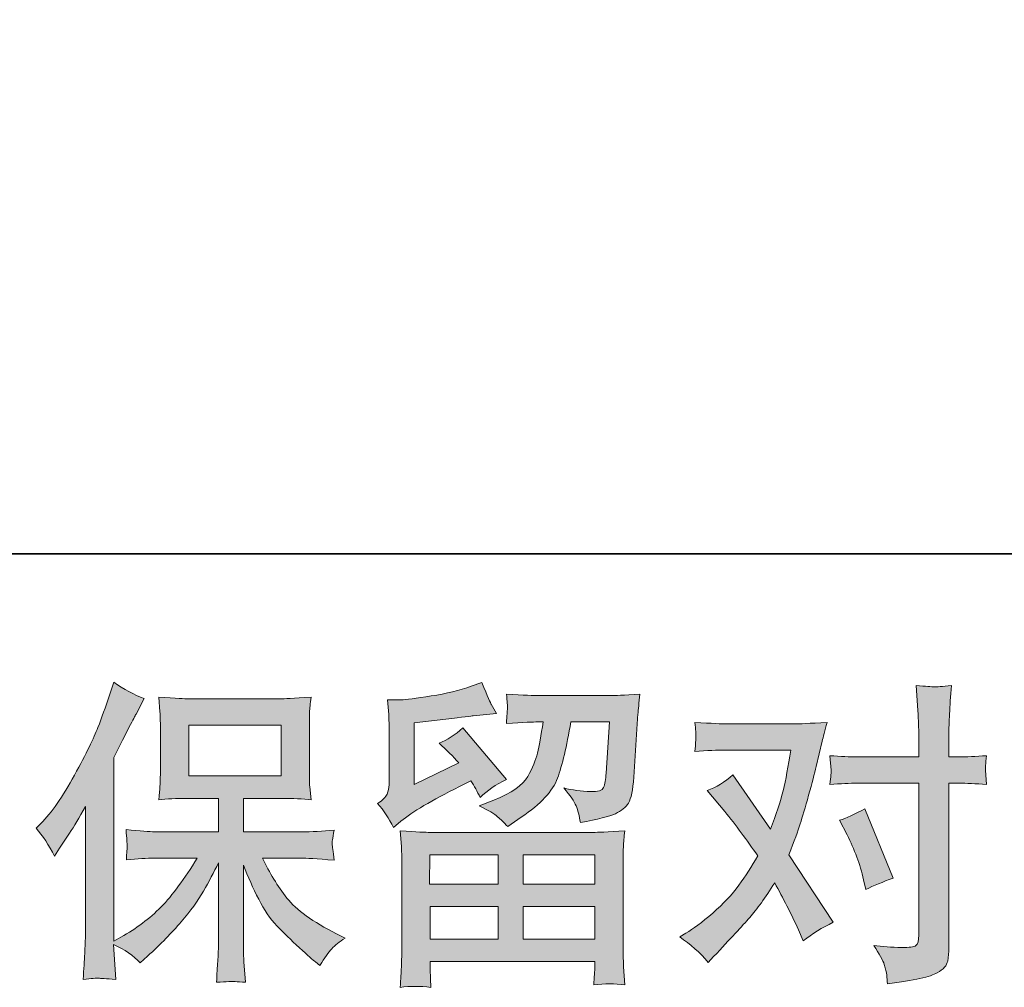
# Model space of a CAD drawing. Units: inches. Extents: x -711 to 1180, y -737 to 170.
# Drawn here: x -467 to -351, y -737 to -624 of the extents above; entities that cross this region are included whole.
import ezdxf

# ---------------------------------------------------------------- set-up
doc = ezdxf.new("R2010")
doc.units = ezdxf.units.IN
doc.header["$MEASUREMENT"] = 0
doc.layers.add('图层 1', color=7, linetype='Continuous')

msp = doc.modelspace()

# ---------------------------------------------------------------- hatches: boundary and pattern name
at = {"layer": '图层 1'}
h = msp.add_hatch(color=7, dxfattribs=at)
h.dxf.hatch_style = 2
edge = h.paths.add_edge_path()
edge.add_spline(control_points=[(-464.87, -718.41), (-464.87, -718.41), (-464.31, -717.85), (-464.31, -717.85), (-463.07, -716.61), (-461.77, -714.72), (-460.38, -712.19), (-459, -709.66), (-458.09, -707.8), (-457.63, -706.61), (-457.18, -705.42), (-456.74, -704.19), (-456.31, -702.92), (-456.31, -702.92), (-455.78, -701.29), (-455.78, -701.29), (-454.61, -702.13), (-453.42, -702.77), (-452.2, -703.22), (-452.2, -703.22), (-453.17, -705.05), (-453.17, -705.05), (-453.35, -705.34), (-454.21, -707.04), (-455.78, -710.14), (-455.78, -710.14), (-455.78, -731.66), (-455.78, -731.66), (-455.78, -731.66), (-454.93, -731.18), (-454.93, -731.18), (-453.15, -730.18), (-451.59, -729), (-450.24, -727.64), (-448.9, -726.27), (-447.49, -724.36), (-446, -721.91), (-446, -721.91), (-451, -721.91), (-451, -721.91), (-451.89, -721.91), (-452.99, -721.98), (-454.3, -722.13), (-454.28, -721.68), (-454.25, -721.34), (-454.23, -721.05), (-454.2, -720.78), (-454.19, -720.57), (-454.2, -720.41), (-454.21, -720.24), (-454.26, -719.64), (-454.34, -718.57), (-452.66, -718.74), (-451.55, -718.83), (-451, -718.83), (-451, -718.83), (-443.52, -718.83), (-443.52, -718.83), (-443.52, -718.83), (-443.52, -714.91), (-443.52, -714.91), (-443.52, -714.91), (-447.09, -714.91), (-447.09, -714.91), (-448.45, -714.91), (-449.59, -714.97), (-450.51, -715.1), (-450.43, -714.41), (-450.38, -713.89), (-450.36, -713.53), (-450.33, -713.17), (-450.32, -712.69), (-450.32, -712.08), (-450.32, -712.08), (-450.32, -706.21), (-450.32, -706.21), (-450.32, -705.49), (-450.33, -705), (-450.36, -704.75), (-450.36, -704.75), (-450.51, -703.06), (-450.51, -703.06), (-448.48, -703.18), (-447.34, -703.25), (-447.09, -703.25), (-447.09, -703.25), (-436.16, -703.25), (-436.16, -703.25), (-435.91, -703.25), (-434.75, -703.18), (-432.66, -703.06), (-432.76, -703.8), (-432.82, -704.39), (-432.84, -704.81), (-432.85, -705.22), (-432.85, -705.69), (-432.85, -706.21), (-432.85, -706.21), (-432.85, -712.08), (-432.85, -712.08), (-432.85, -712.86), (-432.84, -713.35), (-432.81, -713.56), (-432.81, -713.56), (-432.66, -715.1), (-432.66, -715.1), (-433.59, -714.97), (-434.77, -714.91), (-436.2, -714.91), (-436.2, -714.91), (-440.59, -714.91), (-440.59, -714.91), (-440.59, -714.91), (-440.59, -718.83), (-440.59, -718.83), (-440.59, -718.83), (-433.78, -718.83), (-433.78, -718.83), (-432.59, -718.83), (-431.31, -718.77), (-429.95, -718.64), (-430.04, -719.17), (-430.12, -719.54), (-430.16, -719.77), (-430.19, -720.01), (-430.21, -720.2), (-430.19, -720.33), (-430.18, -720.46), (-430.09, -721.08), (-429.95, -722.17), (-432.03, -721.99), (-433.31, -721.91), (-433.78, -721.91), (-433.78, -721.91), (-438.36, -721.91), (-438.36, -721.91), (-437.54, -723.64), (-436.58, -725.21), (-435.49, -726.6), (-434.4, -727.99), (-432.46, -729.38), (-429.69, -730.77), (-429.69, -730.77), (-428.68, -731.29), (-428.68, -731.29), (-429.35, -731.73), (-429.87, -732.16), (-430.24, -732.55), (-430.62, -732.95), (-431.07, -733.6), (-431.62, -734.49), (-431.62, -734.49), (-432.14, -734.08), (-432.14, -734.08), (-432.41, -733.88), (-433.05, -733.32), (-434.03, -732.42), (-435.01, -731.51), (-435.89, -730.65), (-436.67, -729.84), (-437.45, -729.02), (-438.16, -727.97), (-438.8, -726.72), (-439.45, -725.47), (-440.05, -724.14), (-440.59, -722.73), (-440.59, -722.73), (-440.59, -732.14), (-440.59, -732.14), (-440.59, -732.86), (-440.57, -733.51), (-440.52, -734.08), (-440.52, -734.08), (-440.33, -736.46), (-440.33, -736.46), (-440.86, -736.44), (-441.27, -736.41), (-441.55, -736.39), (-441.83, -736.36), (-442.56, -736.39), (-443.74, -736.46), (-443.69, -735.49), (-443.64, -734.67), (-443.59, -734.02), (-443.54, -733.36), (-443.52, -732.74), (-443.52, -732.14), (-443.52, -732.14), (-443.52, -722.47), (-443.52, -722.47), (-444.04, -723.56), (-444.62, -724.66), (-445.27, -725.79), (-445.91, -726.92), (-446.78, -728.12), (-447.87, -729.39), (-448.97, -730.65), (-450.28, -731.99), (-451.82, -733.41), (-451.82, -733.41), (-452.68, -734.19), (-452.68, -734.19), (-453.47, -733.35), (-454.51, -732.63), (-455.8, -732.03), (-455.8, -732.03), (-455.54, -736.13), (-455.54, -736.13), (-456.68, -736.05), (-457.35, -736), (-457.56, -735.99), (-457.78, -735.98), (-458.37, -736.03), (-459.36, -736.13), (-459.29, -734.91), (-459.23, -733.91), (-459.18, -733.11), (-459.13, -732.32), (-459.1, -731.5), (-459.1, -730.65), (-459.1, -730.65), (-459.1, -715.88), (-459.1, -715.88), (-459.82, -717.17), (-460.44, -718.21), (-460.96, -719), (-460.96, -719), (-462.12, -720.75), (-462.12, -720.75), (-462.12, -720.75), (-462.71, -721.68), (-462.71, -721.68), (-463.38, -720.37), (-464.1, -719.28), (-464.87, -718.41)], knot_values=[0, 0, 0, 0, 1, 1, 1, 2, 2, 2, 3, 3, 3, 4, 4, 4, 5, 5, 5, 6, 6, 6, 7, 7, 7, 8, 8, 8, 9, 9, 9, 10, 10, 10, 11, 11, 11, 12, 12, 12, 13, 13, 13, 14, 14, 14, 15, 15, 15, 16, 16, 16, 17, 17, 17, 18, 18, 18, 19, 19, 19, 20, 20, 20, 21, 21, 21, 22, 22, 22, 23, 23, 23, 24, 24, 24, 25, 25, 25, 26, 26, 26, 27, 27, 27, 28, 28, 28, 29, 29, 29, 30, 30, 30, 31, 31, 31, 32, 32, 32, 33, 33, 33, 34, 34, 34, 35, 35, 35, 36, 36, 36, 37, 37, 37, 38, 38, 38, 39, 39, 39, 40, 40, 40, 41, 41, 41, 42, 42, 42, 43, 43, 43, 44, 44, 44, 45, 45, 45, 46, 46, 46, 47, 47, 47, 48, 48, 48, 49, 49, 49, 50, 50, 50, 51, 51, 51, 52, 52, 52, 53, 53, 53, 54, 54, 54, 55, 55, 55, 56, 56, 56, 57, 57, 57, 58, 58, 58, 59, 59, 59, 60, 60, 60, 61, 61, 61, 62, 62, 62, 63, 63, 63, 64, 64, 64, 65, 65, 65, 66, 66, 66, 67, 67, 67, 68, 68, 68, 69, 69, 69, 70, 70, 70, 71, 71, 71, 72, 72, 72, 73, 73, 73, 74, 74, 74, 75, 75, 75, 76, 76, 76, 77, 77, 77, 78, 78, 78, 78], degree=3, periodic=0)
h.paths.add_polyline_path([(-446.99, -712.28), (-436.17, -712.28), (-436.17, -706.32), (-446.99, -706.32)])
h = msp.add_hatch(color=7, dxfattribs=at)
h.dxf.hatch_style = 2
h.paths.add_polyline_path([(-418.73, -721.54), (-410.73, -721.54), (-410.73, -724.96), (-418.77, -724.96)])
edge = h.paths.add_edge_path()
edge.add_spline(control_points=[(-423.01, -718.31), (-423.01, -718.31), (-422.15, -717.6), (-422.15, -717.6), (-420.83, -716.51), (-418.53, -715.15), (-415.28, -713.51), (-415.28, -713.51), (-413.94, -712.84), (-413.94, -712.84), (-413.54, -713.46), (-413.18, -714.12), (-412.86, -714.81), (-412.04, -713.99), (-411.01, -713.28), (-409.77, -712.69), (-409.77, -712.69), (-414.87, -706.66), (-414.87, -706.66), (-415.79, -707.45), (-416.72, -708.05), (-417.66, -708.45), (-416.79, -709.24), (-416.02, -710.01), (-415.35, -710.75), (-415.35, -710.75), (-420.6, -713.28), (-420.6, -713.28), (-420.6, -713.28), (-420.6, -706.06), (-420.6, -706.06), (-420.6, -706.06), (-416.88, -705.62), (-416.88, -705.62), (-414.9, -705.39), (-413.83, -705.27), (-413.68, -705.24), (-413.68, -705.24), (-410.92, -704.98), (-410.92, -704.98), (-410.92, -704.98), (-411.56, -703.87), (-411.56, -703.87), (-411.61, -703.82), (-411.97, -702.97), (-412.64, -701.34), (-412.64, -701.34), (-413.9, -701.78), (-413.9, -701.78), (-415.24, -702.25), (-416.81, -702.63), (-418.59, -702.91), (-420.38, -703.2), (-421.56, -703.35), (-422.12, -703.35), (-422.12, -703.35), (-423.72, -703.35), (-423.72, -703.35), (-423.72, -703.35), (-423.57, -705.1), (-423.57, -705.1), (-423.54, -705.34), (-423.53, -705.89), (-423.53, -706.73), (-423.53, -706.73), (-423.53, -713.32), (-423.53, -713.32), (-423.53, -713.72), (-423.61, -714.08), (-423.75, -714.41), (-423.9, -714.75), (-424.28, -715.12), (-424.87, -715.52), (-424.15, -716.34), (-423.53, -717.27), (-423.01, -718.31)], knot_values=[0, 0, 0, 0, 1, 1, 1, 2, 2, 2, 3, 3, 3, 4, 4, 4, 5, 5, 5, 6, 6, 6, 7, 7, 7, 8, 8, 8, 9, 9, 9, 10, 10, 10, 11, 11, 11, 12, 12, 12, 13, 13, 13, 14, 14, 14, 15, 15, 15, 16, 16, 16, 17, 17, 17, 18, 18, 18, 19, 19, 19, 20, 20, 20, 21, 21, 21, 22, 22, 22, 23, 23, 23, 24, 24, 24, 25, 25, 25, 25], degree=3, periodic=0)
edge = h.paths.add_edge_path()
edge.add_spline(control_points=[(-418.64, -737.06), (-418.64, -737.06), (-418.68, -736.01), (-418.68, -736.01), (-418.68, -736.01), (-418.72, -734.94), (-418.72, -734.94), (-418.72, -734.94), (-418.72, -734.04), (-418.72, -734.04), (-418.72, -734.04), (-399.41, -734.04), (-399.41, -734.04), (-399.41, -734.04), (-399.41, -734.86), (-399.41, -734.86), (-399.41, -734.91), (-399.44, -735.13), (-399.47, -735.54), (-399.51, -735.95), (-399.52, -736.36), (-399.52, -736.76), (-398.29, -736.61), (-397.09, -736.61), (-395.9, -736.76), (-395.9, -736.76), (-396.05, -734.67), (-396.05, -734.67), (-396.07, -734.4), (-396.09, -733.72), (-396.09, -732.63), (-396.09, -732.63), (-396.09, -722.25), (-396.09, -722.25), (-396.09, -721.51), (-396.09, -720.93), (-396.07, -720.51), (-396.06, -720.08), (-396, -719.49), (-395.9, -718.72), (-397.93, -718.84), (-399.17, -718.9), (-399.59, -718.9), (-399.59, -718.9), (-418.77, -718.9), (-418.77, -718.9), (-419.14, -718.9), (-420.29, -718.84), (-422.23, -718.72), (-422.23, -718.72), (-422.08, -720.54), (-422.08, -720.54), (-422.05, -720.82), (-422.04, -721.4), (-422.04, -722.29), (-422.04, -722.29), (-422.04, -732.55), (-422.04, -732.55), (-422.04, -733.45), (-422.05, -734.17), (-422.08, -734.71), (-422.1, -735.26), (-422.15, -736.04), (-422.23, -737.06), (-421.05, -736.91), (-419.86, -736.91), (-418.64, -737.06)], knot_values=[0, 0, 0, 0, 1, 1, 1, 2, 2, 2, 3, 3, 3, 4, 4, 4, 5, 5, 5, 6, 6, 6, 7, 7, 7, 8, 8, 8, 9, 9, 9, 10, 10, 10, 11, 11, 11, 12, 12, 12, 13, 13, 13, 14, 14, 14, 15, 15, 15, 16, 16, 16, 17, 17, 17, 18, 18, 18, 19, 19, 19, 20, 20, 20, 21, 21, 21, 22, 22, 22, 22], degree=3, periodic=0)
h.paths.add_polyline_path([(-418.72, -727.59), (-410.73, -727.59), (-410.73, -731.41), (-418.72, -731.41)])
h.paths.add_polyline_path([(-407.8, -727.59), (-399.41, -727.59), (-399.41, -731.41), (-407.8, -731.41)])
h.paths.add_polyline_path([(-407.8, -721.54), (-399.41, -721.54), (-399.41, -724.96), (-407.8, -724.96)])
edge = h.paths.add_edge_path()
edge.add_spline(control_points=[(-410.81, -717.06), (-410.45, -717.37), (-410.06, -717.75), (-409.63, -718.2), (-409.63, -718.2), (-408.03, -717.12), (-408.03, -717.12), (-405.75, -715.58), (-404.34, -714.05), (-403.79, -712.55), (-403.24, -711.05), (-402.72, -708.85), (-402.23, -705.95), (-402.23, -705.95), (-397.72, -705.95), (-397.72, -705.95), (-397.72, -705.95), (-398.1, -711.94), (-398.1, -711.94), (-398.15, -712.71), (-398.24, -713.27), (-398.39, -713.63), (-398.54, -713.99), (-399.05, -714.15), (-399.92, -714.1), (-401.04, -714.08), (-402.08, -713.94), (-403.05, -713.69), (-402.3, -714.59), (-401.83, -715.28), (-401.62, -715.79), (-401.41, -716.3), (-401.23, -716.96), (-401.11, -717.75), (-399.08, -717.38), (-397.71, -717.03), (-397, -716.71), (-396.3, -716.39), (-395.79, -715.96), (-395.48, -715.46), (-395.17, -714.95), (-394.96, -713.94), (-394.86, -712.43), (-394.86, -712.43), (-394.45, -706.17), (-394.45, -706.17), (-394.45, -706.03), (-394.42, -705.67), (-394.37, -705.08), (-394.32, -704.51), (-394.25, -703.71), (-394.15, -702.69), (-396.06, -702.81), (-397.15, -702.87), (-397.43, -702.87), (-397.43, -702.87), (-406.14, -702.87), (-406.14, -702.87), (-406.48, -702.87), (-407.7, -702.81), (-409.78, -702.69), (-409.68, -703.58), (-409.65, -704.13), (-409.66, -704.34), (-409.67, -704.54), (-409.68, -704.77), (-409.7, -705.02), (-409.71, -705.28), (-409.73, -705.65), (-409.78, -706.14), (-407.77, -706.01), (-406.56, -705.95), (-406.14, -705.95), (-406.14, -705.95), (-405.47, -705.95), (-405.47, -705.95), (-405.71, -707.56), (-405.94, -708.78), (-406.14, -709.6), (-406.33, -710.42), (-406.72, -711.34), (-407.28, -712.35), (-407.84, -713.37), (-409.15, -714.29), (-411.24, -715.11), (-411.24, -715.11), (-412.95, -715.78), (-412.95, -715.78), (-411.88, -716.32), (-411.17, -716.75), (-410.81, -717.06)], knot_values=[0, 0, 0, 0, 1, 1, 1, 2, 2, 2, 3, 3, 3, 4, 4, 4, 5, 5, 5, 6, 6, 6, 7, 7, 7, 8, 8, 8, 9, 9, 9, 10, 10, 10, 11, 11, 11, 12, 12, 12, 13, 13, 13, 14, 14, 14, 15, 15, 15, 16, 16, 16, 17, 17, 17, 18, 18, 18, 19, 19, 19, 20, 20, 20, 21, 21, 21, 22, 22, 22, 23, 23, 23, 24, 24, 24, 25, 25, 25, 26, 26, 26, 27, 27, 27, 28, 28, 28, 29, 29, 29, 30, 30, 30, 30], degree=3, periodic=0)
h = msp.add_hatch(color=7, dxfattribs=at)
h.dxf.hatch_style = 2
edge = h.paths.add_edge_path()
edge.add_spline(control_points=[(-369.87, -719.19), (-369, -720.9), (-368.35, -722.65), (-367.93, -724.44), (-367.93, -724.44), (-367.67, -725.59), (-367.67, -725.59), (-366.75, -725.15), (-365.69, -724.7), (-364.47, -724.25), (-364.47, -724.25), (-367.78, -716.14), (-367.78, -716.14), (-368.97, -716.78), (-369.97, -717.23), (-370.76, -717.48), (-370.76, -717.48), (-369.87, -719.19), (-369.87, -719.19)], knot_values=[0, 0, 0, 0, 1, 1, 1, 2, 2, 2, 3, 3, 3, 4, 4, 4, 5, 5, 5, 6, 6, 6, 6], degree=3, periodic=0)
edge = h.paths.add_edge_path()
edge.add_spline(control_points=[(-386.13, -734.13), (-386.13, -734.13), (-385.5, -733.46), (-385.5, -733.46), (-383.54, -731.37), (-382.14, -729.85), (-381.28, -728.88), (-380.43, -727.91), (-379.45, -726.56), (-378.35, -724.82), (-377.36, -726.59), (-376.43, -728.42), (-375.56, -730.33), (-375.56, -730.33), (-375, -731.6), (-375, -731.6), (-373.94, -730.78), (-372.77, -730.06), (-371.51, -729.44), (-371.51, -729.44), (-376.68, -721.51), (-376.68, -721.51), (-376.06, -719.92), (-375.63, -718.72), (-375.36, -717.91), (-375.1, -717.11), (-374.77, -715.99), (-374.37, -714.55), (-373.98, -713.11), (-373.68, -711.98), (-373.48, -711.16), (-373.48, -711.16), (-372.77, -708.21), (-372.77, -708.21), (-372.67, -707.74), (-372.49, -706.99), (-372.21, -706), (-374.3, -706.12), (-375.53, -706.19), (-375.9, -706.19), (-375.9, -706.19), (-384.05, -706.19), (-384.05, -706.19), (-384.47, -706.19), (-385.69, -706.12), (-387.7, -706), (-387.6, -706.87), (-387.56, -707.42), (-387.57, -707.61), (-387.59, -707.81), (-387.6, -708.05), (-387.61, -708.31), (-387.62, -708.57), (-387.65, -708.94), (-387.7, -709.41), (-386.28, -709.31), (-385.07, -709.26), (-384.05, -709.26), (-384.05, -709.26), (-376.46, -709.26), (-376.46, -709.26), (-376.75, -711.15), (-377.06, -712.74), (-377.37, -714.03), (-377.68, -715.32), (-378.17, -716.82), (-378.84, -718.53), (-378.84, -718.53), (-383.27, -712.17), (-383.27, -712.17), (-384.19, -713.01), (-385.18, -713.62), (-386.25, -713.99), (-386.25, -713.99), (-384.2, -716.45), (-384.2, -716.45), (-382.91, -718.04), (-381.62, -719.77), (-380.33, -721.66), (-381.02, -722.88), (-381.77, -724.02), (-382.55, -725.1), (-383.33, -726.18), (-384.35, -727.27), (-385.61, -728.36), (-386.88, -729.45), (-387.92, -730.23), (-388.74, -730.7), (-388.74, -730.7), (-389.48, -731.15), (-389.48, -731.15), (-388.22, -731.99), (-387.1, -732.99), (-386.13, -734.13)], knot_values=[0, 0, 0, 0, 1, 1, 1, 2, 2, 2, 3, 3, 3, 4, 4, 4, 5, 5, 5, 6, 6, 6, 7, 7, 7, 8, 8, 8, 9, 9, 9, 10, 10, 10, 11, 11, 11, 12, 12, 12, 13, 13, 13, 14, 14, 14, 15, 15, 15, 16, 16, 16, 17, 17, 17, 18, 18, 18, 19, 19, 19, 20, 20, 20, 21, 21, 21, 22, 22, 22, 23, 23, 23, 24, 24, 24, 25, 25, 25, 26, 26, 26, 27, 27, 27, 28, 28, 28, 29, 29, 29, 30, 30, 30, 31, 31, 31, 31], degree=3, periodic=0)
edge = h.paths.add_edge_path()
edge.add_spline(control_points=[(-368.62, -713.14), (-368.62, -713.14), (-361.47, -713.14), (-361.47, -713.14), (-361.47, -713.14), (-361.47, -730.96), (-361.47, -730.96), (-361.47, -731.59), (-361.58, -731.98), (-361.8, -732.16), (-362.03, -732.33), (-362.58, -732.4), (-363.48, -732.38), (-364.67, -732.38), (-365.76, -732.3), (-366.75, -732.16), (-366.08, -733.15), (-365.67, -733.89), (-365.51, -734.4), (-365.35, -734.91), (-365.25, -735.32), (-365.23, -735.63), (-365.2, -735.94), (-365.18, -736.29), (-365.15, -736.66), (-362, -736.24), (-360.05, -735.8), (-359.32, -735.37), (-358.58, -734.94), (-358.17, -734.48), (-358.08, -733.98), (-357.99, -733.48), (-357.94, -732.97), (-357.94, -732.45), (-357.94, -732.45), (-357.94, -713.14), (-357.94, -713.14), (-357.94, -713.14), (-356.79, -713.14), (-356.79, -713.14), (-355.9, -713.14), (-354.81, -713.18), (-353.52, -713.28), (-353.52, -713.28), (-353.66, -711.6), (-353.66, -711.6), (-353.69, -711.42), (-353.64, -710.86), (-353.52, -709.91), (-354.81, -710.01), (-355.9, -710.06), (-356.79, -710.06), (-356.79, -710.06), (-357.94, -710.06), (-357.94, -710.06), (-357.94, -710.06), (-357.94, -707.45), (-357.94, -707.45), (-357.94, -706.76), (-357.92, -705.94), (-357.87, -705.01), (-357.82, -704.08), (-357.75, -702.97), (-357.65, -701.68), (-358.73, -701.81), (-359.41, -701.86), (-359.67, -701.84), (-359.94, -701.83), (-360.64, -701.78), (-361.77, -701.68), (-361.77, -701.68), (-361.58, -704.62), (-361.58, -704.62), (-361.51, -705.79), (-361.47, -706.75), (-361.47, -707.49), (-361.47, -707.49), (-361.47, -710.06), (-361.47, -710.06), (-361.47, -710.06), (-368.62, -710.06), (-368.62, -710.06), (-369.53, -710.06), (-370.63, -710.01), (-371.89, -709.91), (-371.89, -709.91), (-371.74, -711.6), (-371.74, -711.6), (-371.72, -711.8), (-371.77, -712.35), (-371.89, -713.28), (-370.63, -713.18), (-369.53, -713.14), (-368.62, -713.14)], knot_values=[0, 0, 0, 0, 1, 1, 1, 2, 2, 2, 3, 3, 3, 4, 4, 4, 5, 5, 5, 6, 6, 6, 7, 7, 7, 8, 8, 8, 9, 9, 9, 10, 10, 10, 11, 11, 11, 12, 12, 12, 13, 13, 13, 14, 14, 14, 15, 15, 15, 16, 16, 16, 17, 17, 17, 18, 18, 18, 19, 19, 19, 20, 20, 20, 21, 21, 21, 22, 22, 22, 23, 23, 23, 24, 24, 24, 25, 25, 25, 26, 26, 26, 27, 27, 27, 28, 28, 28, 29, 29, 29, 30, 30, 30, 31, 31, 31, 31], degree=3, periodic=0)

# ---------------------------------------------------------------- linework, layer by layer
at = {"layer": '图层 1', "color": 7, "lineweight": 35}
msp.add_lwpolyline([(1179.67, -686.25), (-711.13, -686.25), (-711.13, 106.1), (1179.67, 106.1), (1179.67, -686.25)], dxfattribs=at)
at = {"layer": '图层 1', "color": 7, "lineweight": 0}
for points in [[(-446.99, -712.28), (-436.17, -712.28), (-436.17, -706.32), (-446.99, -706.32), (-446.99, -712.28)], [(-418.73, -721.54), (-410.73, -721.54), (-410.73, -724.96), (-418.77, -724.96), (-418.73, -721.54)], [(-407.8, -721.54), (-399.41, -721.54), (-399.41, -724.96), (-407.8, -724.96), (-407.8, -721.54)], [(-418.72, -727.59), (-410.73, -727.59), (-410.73, -731.41), (-418.72, -731.41), (-418.72, -727.59)], [(-407.8, -727.59), (-399.41, -727.59), (-399.41, -731.41), (-407.8, -731.41), (-407.8, -727.59)]]:
    msp.add_lwpolyline(points, dxfattribs=at)
for points, knots in [([(-464.87, -718.41), (-464.87, -718.41), (-464.31, -717.85), (-464.31, -717.85), (-463.07, -716.61), (-461.77, -714.72), (-460.38, -712.19), (-459, -709.66), (-458.09, -707.8), (-457.63, -706.61), (-457.18, -705.42), (-456.74, -704.19), (-456.31, -702.92), (-456.31, -702.92), (-455.78, -701.29), (-455.78, -701.29), (-454.61, -702.13), (-453.42, -702.77), (-452.2, -703.22), (-452.2, -703.22), (-453.17, -705.05), (-453.17, -705.05), (-453.35, -705.34), (-454.21, -707.04), (-455.78, -710.14), (-455.78, -710.14), (-455.78, -731.66), (-455.78, -731.66), (-455.78, -731.66), (-454.93, -731.18), (-454.93, -731.18), (-453.15, -730.18), (-451.59, -729), (-450.24, -727.64), (-448.9, -726.27), (-447.49, -724.36), (-446, -721.91), (-446, -721.91), (-451, -721.91), (-451, -721.91), (-451.89, -721.91), (-452.99, -721.98), (-454.3, -722.13), (-454.28, -721.68), (-454.25, -721.34), (-454.23, -721.05), (-454.2, -720.78), (-454.19, -720.57), (-454.2, -720.41), (-454.21, -720.24), (-454.26, -719.64), (-454.34, -718.57), (-452.66, -718.74), (-451.55, -718.83), (-451, -718.83), (-451, -718.83), (-443.52, -718.83), (-443.52, -718.83), (-443.52, -718.83), (-443.52, -714.91), (-443.52, -714.91), (-443.52, -714.91), (-447.09, -714.91), (-447.09, -714.91), (-448.45, -714.91), (-449.59, -714.97), (-450.51, -715.1), (-450.43, -714.41), (-450.38, -713.89), (-450.36, -713.53), (-450.33, -713.17), (-450.32, -712.69), (-450.32, -712.08), (-450.32, -712.08), (-450.32, -706.21), (-450.32, -706.21), (-450.32, -705.49), (-450.33, -705), (-450.36, -704.75), (-450.36, -704.75), (-450.51, -703.06), (-450.51, -703.06), (-448.48, -703.18), (-447.34, -703.25), (-447.09, -703.25), (-447.09, -703.25), (-436.16, -703.25), (-436.16, -703.25), (-435.91, -703.25), (-434.75, -703.18), (-432.66, -703.06), (-432.76, -703.8), (-432.82, -704.39), (-432.84, -704.81), (-432.85, -705.22), (-432.85, -705.69), (-432.85, -706.21), (-432.85, -706.21), (-432.85, -712.08), (-432.85, -712.08), (-432.85, -712.86), (-432.84, -713.35), (-432.81, -713.56), (-432.81, -713.56), (-432.66, -715.1), (-432.66, -715.1), (-433.59, -714.97), (-434.77, -714.91), (-436.2, -714.91), (-436.2, -714.91), (-440.59, -714.91), (-440.59, -714.91), (-440.59, -714.91), (-440.59, -718.83), (-440.59, -718.83), (-440.59, -718.83), (-433.78, -718.83), (-433.78, -718.83), (-432.59, -718.83), (-431.31, -718.77), (-429.95, -718.64), (-430.04, -719.17), (-430.12, -719.54), (-430.16, -719.77), (-430.19, -720.01), (-430.21, -720.2), (-430.19, -720.33), (-430.18, -720.46), (-430.09, -721.08), (-429.95, -722.17), (-432.03, -721.99), (-433.31, -721.91), (-433.78, -721.91), (-433.78, -721.91), (-438.36, -721.91), (-438.36, -721.91), (-437.54, -723.64), (-436.58, -725.21), (-435.49, -726.6), (-434.4, -727.99), (-432.46, -729.38), (-429.69, -730.77), (-429.69, -730.77), (-428.68, -731.29), (-428.68, -731.29), (-429.35, -731.73), (-429.87, -732.16), (-430.24, -732.55), (-430.62, -732.95), (-431.07, -733.6), (-431.62, -734.49), (-431.62, -734.49), (-432.14, -734.08), (-432.14, -734.08), (-432.41, -733.88), (-433.05, -733.32), (-434.03, -732.42), (-435.01, -731.51), (-435.89, -730.65), (-436.67, -729.84), (-437.45, -729.02), (-438.16, -727.97), (-438.8, -726.72), (-439.45, -725.47), (-440.05, -724.14), (-440.59, -722.73), (-440.59, -722.73), (-440.59, -732.14), (-440.59, -732.14), (-440.59, -732.86), (-440.57, -733.51), (-440.52, -734.08), (-440.52, -734.08), (-440.33, -736.46), (-440.33, -736.46), (-440.86, -736.44), (-441.27, -736.41), (-441.55, -736.39), (-441.83, -736.36), (-442.56, -736.39), (-443.74, -736.46), (-443.69, -735.49), (-443.64, -734.67), (-443.59, -734.02), (-443.54, -733.36), (-443.52, -732.74), (-443.52, -732.14), (-443.52, -732.14), (-443.52, -722.47), (-443.52, -722.47), (-444.04, -723.56), (-444.62, -724.66), (-445.27, -725.79), (-445.91, -726.92), (-446.78, -728.12), (-447.87, -729.39), (-448.97, -730.65), (-450.28, -731.99), (-451.82, -733.41), (-451.82, -733.41), (-452.68, -734.19), (-452.68, -734.19), (-453.47, -733.35), (-454.51, -732.63), (-455.8, -732.03), (-455.8, -732.03), (-455.54, -736.13), (-455.54, -736.13), (-456.68, -736.05), (-457.35, -736), (-457.56, -735.99), (-457.78, -735.98), (-458.37, -736.03), (-459.36, -736.13), (-459.29, -734.91), (-459.23, -733.91), (-459.18, -733.11), (-459.13, -732.32), (-459.1, -731.5), (-459.1, -730.65), (-459.1, -730.65), (-459.1, -715.88), (-459.1, -715.88), (-459.82, -717.17), (-460.44, -718.21), (-460.96, -719), (-460.96, -719), (-462.12, -720.75), (-462.12, -720.75), (-462.12, -720.75), (-462.71, -721.68), (-462.71, -721.68), (-463.38, -720.37), (-464.1, -719.28), (-464.87, -718.41)], [0, 0, 0, 0, 1, 1, 1, 2, 2, 2, 3, 3, 3, 4, 4, 4, 5, 5, 5, 6, 6, 6, 7, 7, 7, 8, 8, 8, 9, 9, 9, 10, 10, 10, 11, 11, 11, 12, 12, 12, 13, 13, 13, 14, 14, 14, 15, 15, 15, 16, 16, 16, 17, 17, 17, 18, 18, 18, 19, 19, 19, 20, 20, 20, 21, 21, 21, 22, 22, 22, 23, 23, 23, 24, 24, 24, 25, 25, 25, 26, 26, 26, 27, 27, 27, 28, 28, 28, 29, 29, 29, 30, 30, 30, 31, 31, 31, 32, 32, 32, 33, 33, 33, 34, 34, 34, 35, 35, 35, 36, 36, 36, 37, 37, 37, 38, 38, 38, 39, 39, 39, 40, 40, 40, 41, 41, 41, 42, 42, 42, 43, 43, 43, 44, 44, 44, 45, 45, 45, 46, 46, 46, 47, 47, 47, 48, 48, 48, 49, 49, 49, 50, 50, 50, 51, 51, 51, 52, 52, 52, 53, 53, 53, 54, 54, 54, 55, 55, 55, 56, 56, 56, 57, 57, 57, 58, 58, 58, 59, 59, 59, 60, 60, 60, 61, 61, 61, 62, 62, 62, 63, 63, 63, 64, 64, 64, 65, 65, 65, 66, 66, 66, 67, 67, 67, 68, 68, 68, 69, 69, 69, 70, 70, 70, 71, 71, 71, 72, 72, 72, 73, 73, 73, 74, 74, 74, 75, 75, 75, 76, 76, 76, 77, 77, 77, 78, 78, 78, 78]), ([(-423.01, -718.31), (-423.01, -718.31), (-422.15, -717.6), (-422.15, -717.6), (-420.83, -716.51), (-418.53, -715.15), (-415.28, -713.51), (-415.28, -713.51), (-413.94, -712.84), (-413.94, -712.84), (-413.54, -713.46), (-413.18, -714.12), (-412.86, -714.81), (-412.04, -713.99), (-411.01, -713.28), (-409.77, -712.69), (-409.77, -712.69), (-414.87, -706.66), (-414.87, -706.66), (-415.79, -707.45), (-416.72, -708.05), (-417.66, -708.45), (-416.79, -709.24), (-416.02, -710.01), (-415.35, -710.75), (-415.35, -710.75), (-420.6, -713.28), (-420.6, -713.28), (-420.6, -713.28), (-420.6, -706.06), (-420.6, -706.06), (-420.6, -706.06), (-416.88, -705.62), (-416.88, -705.62), (-414.9, -705.39), (-413.83, -705.27), (-413.68, -705.24), (-413.68, -705.24), (-410.92, -704.98), (-410.92, -704.98), (-410.92, -704.98), (-411.56, -703.87), (-411.56, -703.87), (-411.61, -703.82), (-411.97, -702.97), (-412.64, -701.34), (-412.64, -701.34), (-413.9, -701.78), (-413.9, -701.78), (-415.24, -702.25), (-416.81, -702.63), (-418.59, -702.91), (-420.38, -703.2), (-421.56, -703.35), (-422.12, -703.35), (-422.12, -703.35), (-423.72, -703.35), (-423.72, -703.35), (-423.72, -703.35), (-423.57, -705.1), (-423.57, -705.1), (-423.54, -705.34), (-423.53, -705.89), (-423.53, -706.73), (-423.53, -706.73), (-423.53, -713.32), (-423.53, -713.32), (-423.53, -713.72), (-423.61, -714.08), (-423.75, -714.41), (-423.9, -714.75), (-424.28, -715.12), (-424.87, -715.52), (-424.15, -716.34), (-423.53, -717.27), (-423.01, -718.31)], [0, 0, 0, 0, 1, 1, 1, 2, 2, 2, 3, 3, 3, 4, 4, 4, 5, 5, 5, 6, 6, 6, 7, 7, 7, 8, 8, 8, 9, 9, 9, 10, 10, 10, 11, 11, 11, 12, 12, 12, 13, 13, 13, 14, 14, 14, 15, 15, 15, 16, 16, 16, 17, 17, 17, 18, 18, 18, 19, 19, 19, 20, 20, 20, 21, 21, 21, 22, 22, 22, 23, 23, 23, 24, 24, 24, 25, 25, 25, 25]), ([(-368.62, -713.14), (-368.62, -713.14), (-361.47, -713.14), (-361.47, -713.14), (-361.47, -713.14), (-361.47, -730.96), (-361.47, -730.96), (-361.47, -731.59), (-361.58, -731.98), (-361.8, -732.16), (-362.03, -732.33), (-362.58, -732.4), (-363.48, -732.38), (-364.67, -732.38), (-365.76, -732.3), (-366.75, -732.16), (-366.08, -733.15), (-365.67, -733.89), (-365.51, -734.4), (-365.35, -734.91), (-365.25, -735.32), (-365.23, -735.63), (-365.2, -735.94), (-365.18, -736.29), (-365.15, -736.66), (-362, -736.24), (-360.05, -735.8), (-359.32, -735.37), (-358.58, -734.94), (-358.17, -734.48), (-358.08, -733.98), (-357.99, -733.48), (-357.94, -732.97), (-357.94, -732.45), (-357.94, -732.45), (-357.94, -713.14), (-357.94, -713.14), (-357.94, -713.14), (-356.79, -713.14), (-356.79, -713.14), (-355.9, -713.14), (-354.81, -713.18), (-353.52, -713.28), (-353.52, -713.28), (-353.66, -711.6), (-353.66, -711.6), (-353.69, -711.42), (-353.64, -710.86), (-353.52, -709.91), (-354.81, -710.01), (-355.9, -710.06), (-356.79, -710.06), (-356.79, -710.06), (-357.94, -710.06), (-357.94, -710.06), (-357.94, -710.06), (-357.94, -707.45), (-357.94, -707.45), (-357.94, -706.76), (-357.92, -705.94), (-357.87, -705.01), (-357.82, -704.08), (-357.75, -702.97), (-357.65, -701.68), (-358.73, -701.81), (-359.41, -701.86), (-359.67, -701.84), (-359.94, -701.83), (-360.64, -701.78), (-361.77, -701.68), (-361.77, -701.68), (-361.58, -704.62), (-361.58, -704.62), (-361.51, -705.79), (-361.47, -706.75), (-361.47, -707.49), (-361.47, -707.49), (-361.47, -710.06), (-361.47, -710.06), (-361.47, -710.06), (-368.62, -710.06), (-368.62, -710.06), (-369.53, -710.06), (-370.63, -710.01), (-371.89, -709.91), (-371.89, -709.91), (-371.74, -711.6), (-371.74, -711.6), (-371.72, -711.8), (-371.77, -712.35), (-371.89, -713.28), (-370.63, -713.18), (-369.53, -713.14), (-368.62, -713.14)], [0, 0, 0, 0, 1, 1, 1, 2, 2, 2, 3, 3, 3, 4, 4, 4, 5, 5, 5, 6, 6, 6, 7, 7, 7, 8, 8, 8, 9, 9, 9, 10, 10, 10, 11, 11, 11, 12, 12, 12, 13, 13, 13, 14, 14, 14, 15, 15, 15, 16, 16, 16, 17, 17, 17, 18, 18, 18, 19, 19, 19, 20, 20, 20, 21, 21, 21, 22, 22, 22, 23, 23, 23, 24, 24, 24, 25, 25, 25, 26, 26, 26, 27, 27, 27, 28, 28, 28, 29, 29, 29, 30, 30, 30, 31, 31, 31, 31]), ([(-410.81, -717.06), (-410.45, -717.37), (-410.06, -717.75), (-409.63, -718.2), (-409.63, -718.2), (-408.03, -717.12), (-408.03, -717.12), (-405.75, -715.58), (-404.34, -714.05), (-403.79, -712.55), (-403.24, -711.05), (-402.72, -708.85), (-402.23, -705.95), (-402.23, -705.95), (-397.72, -705.95), (-397.72, -705.95), (-397.72, -705.95), (-398.1, -711.94), (-398.1, -711.94), (-398.15, -712.71), (-398.24, -713.27), (-398.39, -713.63), (-398.54, -713.99), (-399.05, -714.15), (-399.92, -714.1), (-401.04, -714.08), (-402.08, -713.94), (-403.05, -713.69), (-402.3, -714.59), (-401.83, -715.28), (-401.62, -715.79), (-401.41, -716.3), (-401.23, -716.96), (-401.11, -717.75), (-399.08, -717.38), (-397.71, -717.03), (-397, -716.71), (-396.3, -716.39), (-395.79, -715.96), (-395.48, -715.46), (-395.17, -714.95), (-394.96, -713.94), (-394.86, -712.43), (-394.86, -712.43), (-394.45, -706.17), (-394.45, -706.17), (-394.45, -706.03), (-394.42, -705.67), (-394.37, -705.08), (-394.32, -704.51), (-394.25, -703.71), (-394.15, -702.69), (-396.06, -702.81), (-397.15, -702.87), (-397.43, -702.87), (-397.43, -702.87), (-406.14, -702.87), (-406.14, -702.87), (-406.48, -702.87), (-407.7, -702.81), (-409.78, -702.69), (-409.68, -703.58), (-409.65, -704.13), (-409.66, -704.34), (-409.67, -704.54), (-409.68, -704.77), (-409.7, -705.02), (-409.71, -705.28), (-409.73, -705.65), (-409.78, -706.14), (-407.77, -706.01), (-406.56, -705.95), (-406.14, -705.95), (-406.14, -705.95), (-405.47, -705.95), (-405.47, -705.95), (-405.71, -707.56), (-405.94, -708.78), (-406.14, -709.6), (-406.33, -710.42), (-406.72, -711.34), (-407.28, -712.35), (-407.84, -713.37), (-409.15, -714.29), (-411.24, -715.11), (-411.24, -715.11), (-412.95, -715.78), (-412.95, -715.78), (-411.88, -716.32), (-411.17, -716.75), (-410.81, -717.06)], [0, 0, 0, 0, 1, 1, 1, 2, 2, 2, 3, 3, 3, 4, 4, 4, 5, 5, 5, 6, 6, 6, 7, 7, 7, 8, 8, 8, 9, 9, 9, 10, 10, 10, 11, 11, 11, 12, 12, 12, 13, 13, 13, 14, 14, 14, 15, 15, 15, 16, 16, 16, 17, 17, 17, 18, 18, 18, 19, 19, 19, 20, 20, 20, 21, 21, 21, 22, 22, 22, 23, 23, 23, 24, 24, 24, 25, 25, 25, 26, 26, 26, 27, 27, 27, 28, 28, 28, 29, 29, 29, 30, 30, 30, 30]), ([(-386.13, -734.13), (-386.13, -734.13), (-385.5, -733.46), (-385.5, -733.46), (-383.54, -731.37), (-382.14, -729.85), (-381.28, -728.88), (-380.43, -727.91), (-379.45, -726.56), (-378.35, -724.82), (-377.36, -726.59), (-376.43, -728.42), (-375.56, -730.33), (-375.56, -730.33), (-375, -731.6), (-375, -731.6), (-373.94, -730.78), (-372.77, -730.06), (-371.51, -729.44), (-371.51, -729.44), (-376.68, -721.51), (-376.68, -721.51), (-376.06, -719.92), (-375.63, -718.72), (-375.36, -717.91), (-375.1, -717.11), (-374.77, -715.99), (-374.37, -714.55), (-373.98, -713.11), (-373.68, -711.98), (-373.48, -711.16), (-373.48, -711.16), (-372.77, -708.21), (-372.77, -708.21), (-372.67, -707.74), (-372.49, -706.99), (-372.21, -706), (-374.3, -706.12), (-375.53, -706.19), (-375.9, -706.19), (-375.9, -706.19), (-384.05, -706.19), (-384.05, -706.19), (-384.47, -706.19), (-385.69, -706.12), (-387.7, -706), (-387.6, -706.87), (-387.56, -707.42), (-387.57, -707.61), (-387.59, -707.81), (-387.6, -708.05), (-387.61, -708.31), (-387.62, -708.57), (-387.65, -708.94), (-387.7, -709.41), (-386.28, -709.31), (-385.07, -709.26), (-384.05, -709.26), (-384.05, -709.26), (-376.46, -709.26), (-376.46, -709.26), (-376.75, -711.15), (-377.06, -712.74), (-377.37, -714.03), (-377.68, -715.32), (-378.17, -716.82), (-378.84, -718.53), (-378.84, -718.53), (-383.27, -712.17), (-383.27, -712.17), (-384.19, -713.01), (-385.18, -713.62), (-386.25, -713.99), (-386.25, -713.99), (-384.2, -716.45), (-384.2, -716.45), (-382.91, -718.04), (-381.62, -719.77), (-380.33, -721.66), (-381.02, -722.88), (-381.77, -724.02), (-382.55, -725.1), (-383.33, -726.18), (-384.35, -727.27), (-385.61, -728.36), (-386.88, -729.45), (-387.92, -730.23), (-388.74, -730.7), (-388.74, -730.7), (-389.48, -731.15), (-389.48, -731.15), (-388.22, -731.99), (-387.1, -732.99), (-386.13, -734.13)], [0, 0, 0, 0, 1, 1, 1, 2, 2, 2, 3, 3, 3, 4, 4, 4, 5, 5, 5, 6, 6, 6, 7, 7, 7, 8, 8, 8, 9, 9, 9, 10, 10, 10, 11, 11, 11, 12, 12, 12, 13, 13, 13, 14, 14, 14, 15, 15, 15, 16, 16, 16, 17, 17, 17, 18, 18, 18, 19, 19, 19, 20, 20, 20, 21, 21, 21, 22, 22, 22, 23, 23, 23, 24, 24, 24, 25, 25, 25, 26, 26, 26, 27, 27, 27, 28, 28, 28, 29, 29, 29, 30, 30, 30, 31, 31, 31, 31]), ([(-369.87, -719.19), (-369, -720.9), (-368.35, -722.65), (-367.93, -724.44), (-367.93, -724.44), (-367.67, -725.59), (-367.67, -725.59), (-366.75, -725.15), (-365.69, -724.7), (-364.47, -724.25), (-364.47, -724.25), (-367.78, -716.14), (-367.78, -716.14), (-368.97, -716.78), (-369.97, -717.23), (-370.76, -717.48), (-370.76, -717.48), (-369.87, -719.19), (-369.87, -719.19)], [0, 0, 0, 0, 1, 1, 1, 2, 2, 2, 3, 3, 3, 4, 4, 4, 5, 5, 5, 6, 6, 6, 6]), ([(-418.64, -737.06), (-418.64, -737.06), (-418.68, -736.01), (-418.68, -736.01), (-418.68, -736.01), (-418.72, -734.94), (-418.72, -734.94), (-418.72, -734.94), (-418.72, -734.04), (-418.72, -734.04), (-418.72, -734.04), (-399.41, -734.04), (-399.41, -734.04), (-399.41, -734.04), (-399.41, -734.86), (-399.41, -734.86), (-399.41, -734.91), (-399.44, -735.13), (-399.47, -735.54), (-399.51, -735.95), (-399.52, -736.36), (-399.52, -736.76), (-398.29, -736.61), (-397.09, -736.61), (-395.9, -736.76), (-395.9, -736.76), (-396.05, -734.67), (-396.05, -734.67), (-396.07, -734.4), (-396.09, -733.72), (-396.09, -732.63), (-396.09, -732.63), (-396.09, -722.25), (-396.09, -722.25), (-396.09, -721.51), (-396.09, -720.93), (-396.07, -720.51), (-396.06, -720.08), (-396, -719.49), (-395.9, -718.72), (-397.93, -718.84), (-399.17, -718.9), (-399.59, -718.9), (-399.59, -718.9), (-418.77, -718.9), (-418.77, -718.9), (-419.14, -718.9), (-420.29, -718.84), (-422.23, -718.72), (-422.23, -718.72), (-422.08, -720.54), (-422.08, -720.54), (-422.05, -720.82), (-422.04, -721.4), (-422.04, -722.29), (-422.04, -722.29), (-422.04, -732.55), (-422.04, -732.55), (-422.04, -733.45), (-422.05, -734.17), (-422.08, -734.71), (-422.1, -735.26), (-422.15, -736.04), (-422.23, -737.06), (-421.05, -736.91), (-419.86, -736.91), (-418.64, -737.06)], [0, 0, 0, 0, 1, 1, 1, 2, 2, 2, 3, 3, 3, 4, 4, 4, 5, 5, 5, 6, 6, 6, 7, 7, 7, 8, 8, 8, 9, 9, 9, 10, 10, 10, 11, 11, 11, 12, 12, 12, 13, 13, 13, 14, 14, 14, 15, 15, 15, 16, 16, 16, 17, 17, 17, 18, 18, 18, 19, 19, 19, 20, 20, 20, 21, 21, 21, 22, 22, 22, 22])]:
    msp.add_open_spline(points, degree=3, knots=knots, dxfattribs=at)

doc.saveas('drawing.dxf')
